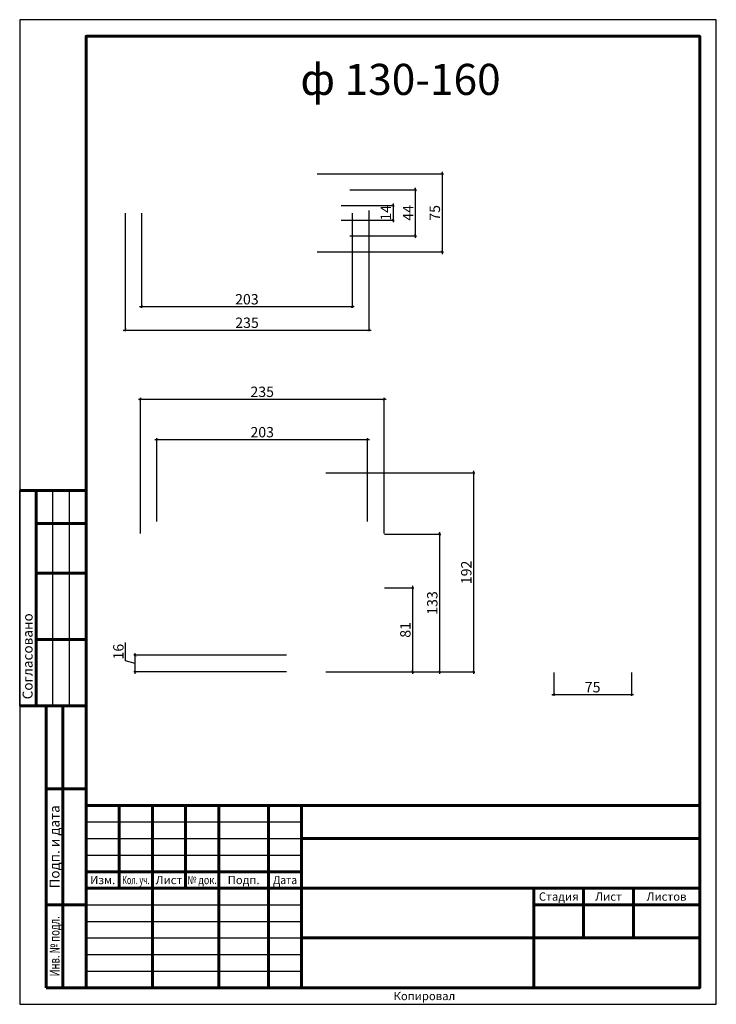
# Model space of a CAD drawing. Units: millimetres. Extents: x -586 to 86, y -1392 to -442.
import ezdxf
from ezdxf.enums import TextEntityAlignment as Align

# ---------------------------------------------------------------- set-up
doc = ezdxf.new("R2010")
doc.units = ezdxf.units.MM
doc.header["$PDSIZE"] = -1
doc.styles.add('GOST', font='GOST.shx', dxfattribs={"oblique": 15})
doc.styles.add('GOST 2.304', font='CS_Gost2304.shx')
doc.dimstyles.new('SPDS', dxfattribs={"dimtxt": 2.5, "dimasz": 2.5, "dimexe": 1.25, "dimexo": 0.625, "dimtad": 1, "dimdec": 0, "dimrnd": 0.001, "dimtxsty": 'GOST 2.304', "dimblk": 'ARCHTICK', "dimblk1": 'ARCHTICK', "dimblk2": 'ARCHTICK', "dimcen": 2.5, "dimdle": 2, "dimadec": 0, "dimazin": 2, "dimtfac": 0.75, "dimtdec": 4, "dimtmove": 1, "dimatfit": 3, "dimfxl": 1, "dimtolj": 1, "dimarcsym": 0})

# ---------------------------------------------------------------- blocks, each defined once
blk = doc.blocks.new('_ArchTick')
at = {"color": 0, "linetype": 'ByBlock', "const_width": 0.15}
blk.add_lwpolyline([(-0.5, -0.5), (0.5, 0.5)], dxfattribs=at)
blk = doc.blocks.new('*D13')
at = {"color": 0, "lineweight": -2}
for p, q in [((-453.72, -925.89), (-453.72, -845.53)), ((-250.49, -925.89), (-250.49, -845.53)), ((-455.72, -846.78), (-248.49, -846.78))]:
    blk.add_line(p, q, dxfattribs=at)
at = {"layer": 'Defpoints', "color": 0}
for p in [(-250.49, -846.78), (-453.72, -926.52, 37.5), (-250.49, -926.52, 29.5)]:
    blk.add_point(p, dxfattribs=at)
at = {"color": 0, "lineweight": -2, "xscale": 2.5, "yscale": 2.5, "zscale": 2.5, "rotation": 180}
blk.add_blockref('_ArchTick', (-453.72, -846.78), dxfattribs=at)
at = {"color": 0, "lineweight": -2, "xscale": 2.5, "yscale": 2.5, "zscale": 2.5}
blk.add_blockref('_ArchTick', (-250.49, -846.78), dxfattribs=at)
at = {"color": 0, "insert": (-352.1, -839.78), "char_height": 10, "attachment_point": 5, "style": 'GOST'}
blk.add_mtext('\\A1;203', dxfattribs=at)
blk = doc.blocks.new('*D14')
at = {"color": 0, "lineweight": -2}
for p, q in [((-471.6, -807.82), (-232.6, -807.82)), ((-469.6, -937.56), (-469.6, -806.57)), ((-234.6, -937.56), (-234.6, -806.57))]:
    blk.add_line(p, q, dxfattribs=at)
at = {"layer": 'Defpoints', "color": 0}
for p in [(-234.6, -807.82), (-469.6, -938.18, 15.75), (-234.6, -938.18, 15.75)]:
    blk.add_point(p, dxfattribs=at)
at = {"color": 0, "lineweight": -2, "xscale": 2.5, "yscale": 2.5, "zscale": 2.5, "rotation": 180}
blk.add_blockref('_ArchTick', (-469.6, -807.82), dxfattribs=at)
at = {"color": 0, "lineweight": -2, "xscale": 2.5, "yscale": 2.5, "zscale": 2.5}
blk.add_blockref('_ArchTick', (-234.6, -807.82), dxfattribs=at)
at = {"color": 0, "insert": (-352.1, -800.82), "char_height": 10, "attachment_point": 5, "style": 'GOST'}
blk.add_mtext('\\A1;235', dxfattribs=at)
blk = doc.blocks.new('*D15')
at = {"color": 0, "lineweight": -2}
for p, q in [((-207, -988.12), (-207, -1073.12)), ((-233.98, -990.12), (-205.75, -990.12)), ((-233.98, -1071.12), (-205.75, -1071.12))]:
    blk.add_line(p, q, dxfattribs=at)
at = {"layer": 'Defpoints', "color": 0}
for p in [(-234.6, -990.12), (-234.6, -1071.12), (-207, -1071.12)]:
    blk.add_point(p, dxfattribs=at)
at = {"color": 0, "lineweight": -2, "xscale": 2.5, "yscale": 2.5, "zscale": 2.5}
for p, rotation in [((-207, -990.12), 90), ((-207, -1071.12), 270)]:
    blk.add_blockref('_ArchTick', p, dxfattribs=dict(at, rotation=rotation))
at = {"color": 0, "insert": (-214, -1030.62), "char_height": 10, "attachment_point": 5, "rotation": 90, "style": 'GOST'}
blk.add_mtext('\\A1;81', dxfattribs=at)
blk = doc.blocks.new('*D16')
at = {"color": 0, "lineweight": -2}
for p, q in [((-233.98, -938.18), (-179.78, -938.18)), ((-181.03, -936.18), (-181.03, -1073.12)), ((-233.98, -1071.12), (-179.78, -1071.12))]:
    blk.add_line(p, q, dxfattribs=at)
at = {"layer": 'Defpoints', "color": 0}
for p in [(-234.6, -938.18, 15.75), (-234.6, -1071.12), (-181.03, -1071.12)]:
    blk.add_point(p, dxfattribs=at)
at = {"color": 0, "lineweight": -2, "xscale": 2.5, "yscale": 2.5, "zscale": 2.5}
for p, rotation in [((-181.03, -938.18), 90), ((-181.03, -1071.12), 270)]:
    blk.add_blockref('_ArchTick', p, dxfattribs=dict(at, rotation=rotation))
at = {"color": 0, "insert": (-188.03, -1004.65), "char_height": 10, "attachment_point": 5, "rotation": 90, "style": 'GOST'}
blk.add_mtext('\\A1;133', dxfattribs=at)
blk = doc.blocks.new('*D17')
at = {"color": 0, "lineweight": -2}
for p, q in [((-290.7, -879.12), (-146.95, -879.12)), ((-148.2, -877.12), (-148.2, -1073.12)), ((-290.7, -1071.12), (-146.95, -1071.12))]:
    blk.add_line(p, q, dxfattribs=at)
at = {"layer": 'Defpoints', "color": 0}
for p in [(-291.32, -879.12), (-291.32, -1071.12, 19.22), (-148.2, -1071.12)]:
    blk.add_point(p, dxfattribs=at)
at = {"color": 0, "lineweight": -2, "xscale": 2.5, "yscale": 2.5, "zscale": 2.5}
for p, rotation in [((-148.2, -879.12), 90), ((-148.2, -1071.12), 270)]:
    blk.add_blockref('_ArchTick', p, dxfattribs=dict(at, rotation=rotation))
at = {"color": 0, "insert": (-155.2, -975.12), "char_height": 10, "attachment_point": 5, "rotation": 90, "style": 'GOST'}
blk.add_mtext('\\A1;192', dxfattribs=at)
blk = doc.blocks.new('*D18')
at = {"color": 0, "lineweight": -2}
for p, q in [((-483.88, -1060.34), (-483.88, -1042.88)), ((-474.63, -1073.12), (-474.63, -1053.12)), ((-474.63, -1063.12), (-483.88, -1060.34)), ((-328.79, -1055.12), (-475.88, -1055.12)), ((-328.79, -1071.12), (-475.88, -1071.12))]:
    blk.add_line(p, q, dxfattribs=at)
at = {"layer": 'Defpoints', "color": 0}
for p in [(-474.63, -1055.12), (-328.17, -1055.12), (-328.17, -1071.12)]:
    blk.add_point(p, dxfattribs=at)
at = {"color": 0, "lineweight": -2, "xscale": 2.5, "yscale": 2.5, "zscale": 2.5}
for p, rotation in [((-474.63, -1055.12), 90), ((-474.63, -1071.12), 270)]:
    blk.add_blockref('_ArchTick', p, dxfattribs=dict(at, rotation=rotation))
at = {"color": 0, "insert": (-490.88, -1051.61), "char_height": 10, "attachment_point": 5, "rotation": 90, "style": 'GOST'}
blk.add_mtext('\\A1;16', dxfattribs=at)
blk = doc.blocks.new('*D67')
at = {"color": 0, "lineweight": -2}
for p, q in [((-275.84, -621.09), (-224.66, -621.09)), ((-225.91, -619.09), (-225.91, -637.09)), ((-275.84, -635.09), (-224.66, -635.09))]:
    blk.add_line(p, q, dxfattribs=at)
at = {"layer": 'Defpoints', "color": 0}
for p in [(-276.46, -621.09, -715.87), (-276.46, -635.09, -774.2), (-225.91, -635.09)]:
    blk.add_point(p, dxfattribs=at)
at = {"color": 0, "lineweight": -2, "xscale": 2.5, "yscale": 2.5, "zscale": 2.5}
for p, rotation in [((-225.91, -621.09), 90), ((-225.91, -635.09), 270)]:
    blk.add_blockref('_ArchTick', p, dxfattribs=dict(at, rotation=rotation))
at = {"color": 0, "insert": (-232.91, -628.09), "char_height": 10, "attachment_point": 5, "rotation": 90, "style": 'GOST'}
blk.add_mtext('\\A1;14', dxfattribs=at)
blk = doc.blocks.new('*D68')
at = {"color": 0, "lineweight": -2}
for p, q in [((-267.5, -605.92), (-203.17, -605.92)), ((-204.42, -603.92), (-204.42, -652.26)), ((-267.5, -650.26), (-203.17, -650.26))]:
    blk.add_line(p, q, dxfattribs=at)
at = {"layer": 'Defpoints', "color": 0}
for p in [(-268.12, -605.92, -774.2), (-268.12, -650.26, -743.09), (-204.42, -650.26)]:
    blk.add_point(p, dxfattribs=at)
at = {"color": 0, "lineweight": -2, "xscale": 2.5, "yscale": 2.5, "zscale": 2.5}
for p, rotation in [((-204.42, -605.92), 90), ((-204.42, -650.26), 270)]:
    blk.add_blockref('_ArchTick', p, dxfattribs=dict(at, rotation=rotation))
at = {"color": 0, "insert": (-211.42, -628.09), "char_height": 10, "attachment_point": 5, "rotation": 90, "style": 'GOST'}
blk.add_mtext('\\A1;44', dxfattribs=at)
blk = doc.blocks.new('*D69')
at = {"color": 0, "lineweight": -2}
for p, q in [((-178.55, -588.37), (-178.55, -667.81)), ((-299.17, -590.37), (-177.3, -590.37)), ((-299.17, -665.81), (-177.3, -665.81))]:
    blk.add_line(p, q, dxfattribs=at)
at = {"layer": 'Defpoints', "color": 0}
for p in [(-299.8, -590.37, 0), (-299.8, -665.81, 0), (-178.55, -665.81)]:
    blk.add_point(p, dxfattribs=at)
at = {"color": 0, "lineweight": -2, "xscale": 2.5, "yscale": 2.5, "zscale": 2.5}
for p, rotation in [((-178.55, -590.37), 90), ((-178.55, -665.81), 270)]:
    blk.add_blockref('_ArchTick', p, dxfattribs=dict(at, rotation=rotation))
at = {"color": 0, "insert": (-185.55, -628.09), "char_height": 10, "attachment_point": 5, "rotation": 90, "style": 'GOST'}
blk.add_mtext('\\A1;75', dxfattribs=at)
blk = doc.blocks.new('*D73')
at = {"color": 0, "lineweight": -2}
for p, q in [((-468.49, -628.49), (-468.49, -719.74)), ((-265.27, -628.49), (-265.27, -719.74)), ((-470.49, -718.49), (-263.27, -718.49))]:
    blk.add_line(p, q, dxfattribs=at)
at = {"layer": 'Defpoints', "color": 0}
for p in [(-468.49, -627.87, -41.4), (-265.27, -627.87, -42.4), (-265.27, -718.49)]:
    blk.add_point(p, dxfattribs=at)
at = {"color": 0, "lineweight": -2, "xscale": 2.5, "yscale": 2.5, "zscale": 2.5, "rotation": 180}
blk.add_blockref('_ArchTick', (-468.49, -718.49), dxfattribs=at)
at = {"color": 0, "lineweight": -2, "xscale": 2.5, "yscale": 2.5, "zscale": 2.5}
blk.add_blockref('_ArchTick', (-265.27, -718.49), dxfattribs=at)
at = {"color": 0, "insert": (-366.88, -711.49), "char_height": 10, "attachment_point": 5, "style": 'GOST'}
blk.add_mtext('\\A1;203', dxfattribs=at)
blk = doc.blocks.new('*D74')
at = {"color": 0, "lineweight": -2}
for p, q in [((-249.13, -625.9), (-249.13, -742.41)), ((-484.38, -628.32), (-484.38, -742.41)), ((-486.38, -741.16), (-247.13, -741.16))]:
    blk.add_line(p, q, dxfattribs=at)
at = {"layer": 'Defpoints', "color": 0}
for p in [(-249.13, -625.28, 15.75), (-484.38, -627.7, -53.07), (-249.13, -741.16)]:
    blk.add_point(p, dxfattribs=at)
at = {"color": 0, "lineweight": -2, "xscale": 2.5, "yscale": 2.5, "zscale": 2.5, "rotation": 180}
blk.add_blockref('_ArchTick', (-484.38, -741.16), dxfattribs=at)
at = {"color": 0, "lineweight": -2, "xscale": 2.5, "yscale": 2.5, "zscale": 2.5}
blk.add_blockref('_ArchTick', (-249.13, -741.16), dxfattribs=at)
at = {"color": 0, "insert": (-366.75, -734.16), "char_height": 10, "attachment_point": 5, "style": 'GOST'}
blk.add_mtext('\\A1;235', dxfattribs=at)
blk = doc.blocks.new('*D75')
at = {"color": 0, "lineweight": -2}
for p, q in [((-70.86, -1071.72), (-70.86, -1094.2)), ((4.14, -1071.74), (4.14, -1094.2)), ((-72.86, -1092.95), (6.14, -1092.95))]:
    blk.add_line(p, q, dxfattribs=at)
at = {"layer": 'Defpoints', "color": 0}
for p in [(-70.86, -1071.1, -8.91), (4.14, -1071.12, -8.89), (4.14, -1092.95)]:
    blk.add_point(p, dxfattribs=at)
at = {"color": 0, "lineweight": -2, "xscale": 2.5, "yscale": 2.5, "zscale": 2.5, "rotation": 180}
blk.add_blockref('_ArchTick', (-70.86, -1092.95), dxfattribs=at)
at = {"color": 0, "lineweight": -2, "xscale": 2.5, "yscale": 2.5, "zscale": 2.5}
blk.add_blockref('_ArchTick', (4.14, -1092.95), dxfattribs=at)
at = {"color": 0, "insert": (-33.36, -1085.95), "char_height": 10, "attachment_point": 5, "style": 'GOST'}
blk.add_mtext('\\A1;75', dxfattribs=at)

msp = doc.modelspace()

# ---------------------------------------------------------------- linework, layer by layer
at = {"linetype": 'Continuous', "lineweight": 25}
for p, q in [((-586.05, -1104.02), (-586.05, -896.02)), ((-554.05, -1104.02), (-554.05, -896.02)), ((-538.05, -1104.02), (-538.05, -896.02)), ((-522.05, -1216.02), (-314.05, -1216.02)), ((-522.05, -1232.02), (-314.05, -1232.02)), ((-522.05, -1248.02), (-314.05, -1248.02)), ((-522.05, -1296.02), (-314.05, -1296.02)), ((-522.05, -1312.02), (-314.05, -1312.02)), ((-522.05, -1328.02), (-314.05, -1328.02)), ((-522.05, -1344.02), (-314.05, -1344.02)), ((-522.05, -1360.02), (-314.05, -1360.02))]:
    msp.add_line(p, q, dxfattribs=at)
at = {"linetype": 'Continuous', "lineweight": 60}
for p, q in [((-522.05, -896.02), (-586.05, -896.02)), ((-570.05, -1104.02), (-570.05, -896.02)), ((-522.05, -1376.02), (-522.05, -896.02)), ((-570.05, -928.02), (-522.05, -928.02)), ((-570.05, -976.02), (-522.05, -976.02)), ((-570.05, -1040.02), (-522.05, -1040.02)), ((-586.05, -1104.02), (-522.05, -1104.02)), ((-560.45, -1376.02), (-560.45, -1104.02)), ((-544.45, -1376.02), (-544.45, -1104.02)), ((-560.45, -1184.02), (-522.05, -1184.02)), ((-522.05, -1200.02), (69.95, -1200.02)), ((-522.05, -1376.02), (-522.05, -1200.02)), ((-490.05, -1200.02), (-490.05, -1280.02)), ((-458.05, -1200.02), (-458.05, -1376.02)), ((-426.05, -1200.02), (-426.05, -1280.02)), ((-394.05, -1200.02), (-394.05, -1376.02)), ((-346.05, -1200.02), (-346.05, -1376.02)), ((-314.05, -1376.02), (-314.05, -1200.06)), ((-314.05, -1232.02), (69.95, -1232.02)), ((-522.05, -1264.02), (-314.05, -1264.02)), ((-522.05, -1280.02), (69.95, -1280.02)), ((-90.05, -1376.02), (-90.05, -1280.02)), ((-90.05, -1280.02), (-90.05, -1376.02)), ((-42.05, -1280.02), (-42.05, -1328.02)), ((5.95, -1280.02), (5.95, -1328.02)), ((-560.45, -1296.02), (-522.05, -1296.02)), ((-90.05, -1296.02), (69.95, -1296.02)), ((-314.05, -1328.02), (69.95, -1328.02)), ((-522.05, -1376.02), (-560.45, -1376.02))]:
    msp.add_line(p, q, dxfattribs=at)
at = {"linetype": 'Continuous', "lineweight": 60, "ltscale": 100}
for p, q in [((69.95, -1376.02), (69.95, -1200.02)), ((-522.05, -1376.02), (69.95, -1376.02))]:
    msp.add_line(p, q, dxfattribs=at)
at = {"linetype": 'Continuous', "lineweight": 25}
msp.add_lwpolyline([(-586.05, -1392.02), (85.95, -1392.02), (85.95, -441.62), (-586.05, -441.62), (-586.05, -1392.02)], dxfattribs=at)
at = {"linetype": 'Continuous', "lineweight": 60}
msp.add_lwpolyline([(-522.05, -1376.02), (69.95, -1376.02), (69.95, -457.62), (-522.05, -457.62), (-522.05, -1376.02)], dxfattribs=at)

# ---------------------------------------------------------------- texts
at = {"linetype": 'Continuous', "lineweight": 25, "style": 'GOST 2.304'}
msp.add_text('Согласовано', height=9.6, rotation=90, dxfattribs=at).set_placement((-573.63, -1097.62))
msp.add_text('Подп. и дата', height=9.6, rotation=90, dxfattribs=at).set_placement((-552.45, -1240.02), align=Align.MIDDLE_CENTER)
for s, p in [('Изм.', (-506.05, -1272.02)), ('Лист', (-442.05, -1272.02)), ('Подп.', (-370.05, -1272.02)), ('Стадия', (-66.05, -1288.02)), ('Лист', (-18.05, -1288.02)), ('Листов', (37.95, -1288.02))]:
    msp.add_text(s, height=8, dxfattribs=at).set_placement(p, align=Align.MIDDLE_CENTER)
for s, width, p in [('Кол. уч.', 0.65, (-474.05, -1272.02)), ('№ док.', 0.8, (-410.05, -1272.02)), ('Дата', 0.9, (-330.05, -1272.02))]:
    msp.add_text(s, height=8, dxfattribs=dict(at, width=width)).set_placement(p, align=Align.MIDDLE_CENTER)
at = {"linetype": 'Continuous', "lineweight": 25, "style": 'GOST 2.304', "width": 0.7}
msp.add_text('Инв. № подл.', height=9.6, rotation=90, dxfattribs=at).set_placement((-552.45, -1336.02), align=Align.MIDDLE_CENTER)
at = {"linetype": 'Continuous', "lineweight": 25, "style": 'GOST 2.304'}
msp.add_text('Копировал', height=8, dxfattribs=at).set_placement((-195.65, -1388.02), align=Align.CENTER)
at = {"color": 7, "insert": (-315.29, -484.24), "char_height": 240, "width": 2343.1704, "attachment_point": 1, "style": 'GOST 2.304'}
msp.add_mtext('{\\fTimes New Roman|b0|i0|c204|p18;\\H0.125x;ф 130-160\\Fcs_gost2304.shx|c0;}', dxfattribs=at)

# ---------------------------------------------------------------- dimensions: what is measured, and where the dimension line sits
at = {"color": 7}
for base, p1, p2, override, picture, middle in [((-178.55, -665.81, -71.21), (-299.8, -590.37, -71.21), (-299.8, -665.81, -71.21), {"dimscale": 1, "dimtxt": 10, "dimgap": 2, "dimtxsty": 'GOST'}, '*D69', (-185.55, -628.09, -71.21)), ((-204.42, -650.26, -71.21), (-268.12, -605.92, -845.42), (-268.12, -650.26, -814.31), {"dimscale": 1, "dimtxt": 10, "dimgap": 2, "dimtxsty": 'GOST'}, '*D68', (-211.42, -628.09, -71.21)), ((-148.2, -1071.12), (-291.32, -879.12), (-291.32, -1071.12, 19.22), {"dimtxt": 10, "dimgap": 2, "dimtxsty": 'GOST'}, '*D17', (-155.2, -975.12)), ((-181.03, -1071.12), (-234.6, -938.18, 15.75), (-234.6, -1071.12), {"dimtxt": 10, "dimgap": 2, "dimtxsty": 'GOST'}, '*D16', (-188.03, -1004.65)), ((-207, -1071.12), (-234.6, -990.12), (-234.6, -1071.12), {"dimtxt": 10, "dimgap": 2, "dimtxsty": 'GOST'}, '*D15', (-214, -1030.62)), ((-474.63, -1055.12, 2.48), (-328.17, -1071.12, 2.48), (-328.17, -1055.12, 2.48), {"dimtxt": 10, "dimgap": 2, "dimtxsty": 'GOST'}, '*D18', (-490.88, -1058.34, 2.48))]:
    dim = msp.add_linear_dim(base=base, p1=p1, p2=p2, angle=90, dimstyle='SPDS', override=override, dxfattribs=at)
    dim.commit()
    dim.dimension.update_dxf_attribs({"geometry": picture, "text_midpoint": middle})
for base, p1, p2, override, picture, middle in [((-249.13, -741.16), (-484.38, -627.7, -53.07), (-249.13, -625.28, 15.75), {"dimscale": 1, "dimtxt": 10, "dimgap": 2, "dimtxsty": 'GOST'}, '*D74', (-366.75, -734.16)), ((-265.27, -718.49), (-468.49, -627.87, -41.4), (-265.27, -627.87, -42.4), {"dimscale": 1, "dimtxt": 10, "dimgap": 2, "dimtxsty": 'GOST'}, '*D73', (-366.88, -711.49)), ((-234.6, -807.82), (-469.6, -938.18, 15.75), (-234.6, -938.18, 15.75), {"dimtxt": 10, "dimgap": 2, "dimtxsty": 'GOST'}, '*D14', (-352.1, -800.82)), ((-250.49, -846.78), (-453.72, -926.52, 37.5), (-250.49, -926.52, 29.5), {"dimtxt": 10, "dimgap": 2, "dimtxsty": 'GOST'}, '*D13', (-352.1, -839.78)), ((4.14, -1092.95), (-70.86, -1071.1, -8.91), (4.14, -1071.12, -8.89), {"dimtxt": 10, "dimgap": 2, "dimtxsty": 'GOST'}, '*D75', (-33.36, -1085.95))]:
    dim = msp.add_linear_dim(base=base, p1=p1, p2=p2, dimstyle='SPDS', override=override, dxfattribs=at)
    dim.commit()
    dim.dimension.update_dxf_attribs({"geometry": picture, "text_midpoint": middle})
dim = msp.add_linear_dim(base=(-225.91, -635.09, -71.21), p1=(-276.46, -621.09, -787.08), p2=(-276.46, -635.09, -845.42), angle=90, dimstyle='SPDS', override={"dimscale": 1, "dimtxt": 10, "dimgap": 2, "dimtxsty": 'GOST'}, dxfattribs=at)
dim.commit()
dim.dimension.update_dxf_attribs({"geometry": '*D67', "text_midpoint": (-225.91, -628.09, -71.21), "dimtype": 160})

doc.saveas('drawing.dxf')
